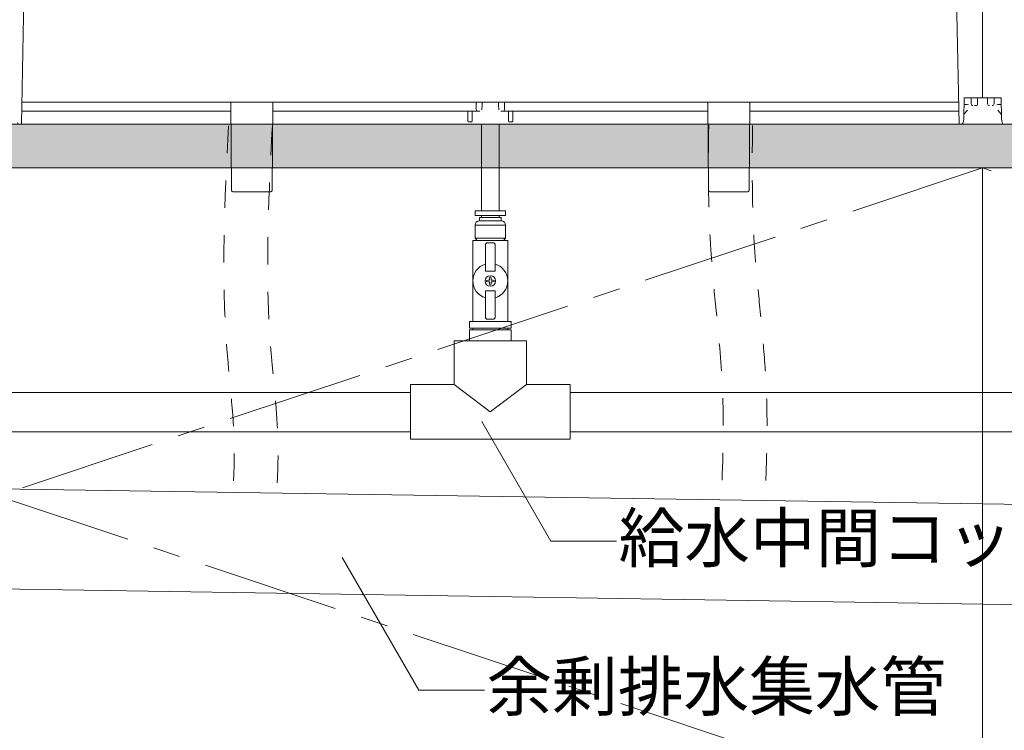
# Model space of a CAD drawing. Extents: x -8 to 59059, y -13 to 144715.
# Drawn here: x 1899 to 2349, y 529 to 854 of the extents above; entities that cross this region are included whole.
import ezdxf
from ezdxf import colors
from ezdxf.entities.mleader import LeaderData, LeaderLine
from ezdxf.math import Vec2, Vec3

# ---------------------------------------------------------------- set-up
doc = ezdxf.new("R2010")
doc.units = 0
doc.header["$LTSCALE"] = 10
doc.header["$MEASUREMENT"] = 0
doc.linetypes.add('CENTER1', pattern=[10, 6.25, -1.25, 1.25, -1.25])
doc.linetypes.add('DASHED1', pattern=[2.5, 1.25, -1.25])
for name, color, linetype, lineweight in [('ミドリエ', 7, 'CONTINUOUS', 9), ('寸法', 3, 'CONTINUOUS', 5), ('造作', 4, 'CONTINUOUS', 9)]:
    doc.layers.add(name, color=color, linetype=linetype, lineweight=lineweight)
doc.styles.add('基本設定', font='arial.ttf', dxfattribs={"height": 2.2})

# ---------------------------------------------------------------- blocks, each defined once
blk = doc.blocks.new('_None')

msp = doc.modelspace()

# ---------------------------------------------------------------- hatches: boundary and pattern name
at = {"layer": '造作'}
msp.add_hatch(color=253, dxfattribs=at).paths.add_polyline_path([(984.55, 786.35), (2794.55, 786.35), (2794.55, 806.35), (984.55, 806.35)])

# ---------------------------------------------------------------- linework, layer by layer
at = {"layer": 'ミドリエ', "color": 7, "linetype": 'Continuous'}
for p, q in [((2339.55, 818.35), (2339.55, 875.85)), ((2339.55, 818.35), (2339.55, 875.85)), ((2339.55, 818.35), (2339.55, 875.85)), ((2339.55, 818.35), (2339.55, 875.85)), ((1901.55, 871.06), (1900.33, 806.35)), ((2327.55, 871.06), (2328.78, 806.35)), ((2339.55, 820.85), (2339.55, 818.35)), ((1900.52, 816.35), (1900.52, 816.35)), ((2328.59, 816.35), (1900.52, 816.35)), ((1996.24, 776.34), (1995.9, 816.35)), ((2014.86, 776.34), (2015.21, 816.35)), ((2108.05, 816.35), (2108.12, 812.83)), ((2121.05, 816.35), (2120.99, 812.83)), ((2213.9, 816.35), (2214.24, 776.34)), ((2232.86, 776.34), (2233.21, 816.35)), ((2328.46, 816.35), (2328.59, 816.35)), ((2331.15, 818.35), (2330.99, 809.01)), ((2332.55, 815.28), (2331.1, 815.36)), ((2331.15, 818.35), (2339.55, 818.35)), ((2332.55, 815.28), (2333.05, 815.25)), ((2334.35, 815.65), (2334.35, 818.1)), ((2335.8, 814.85), (2336.45, 814.85)), ((2335.8, 814.85), (2336.45, 814.85)), ((2337.25, 818.1), (2337.25, 815.65)), ((2347.95, 818.35), (2339.55, 818.35)), ((2341.85, 815.65), (2341.85, 818.1)), ((2344.75, 818.1), (2344.75, 815.65)), ((2346.55, 815.28), (2346.05, 815.25)), ((2346.55, 815.28), (2348.01, 815.36)), ((2347.95, 818.35), (2348.12, 809.01)), ((1900.44, 812.35), (1995.93, 812.35)), ((2015.18, 812.35), (2108.64, 812.35)), ((2104.25, 807.75), (2104.25, 812.35)), ((2104.25, 812.35), (2104.25, 807.75)), ((2106.25, 812.35), (2106.25, 807.75)), ((2108.64, 812.35), (2109.74, 812.35)), ((2120.47, 812.35), (2119.36, 812.35)), ((2213.93, 812.35), (2120.57, 812.35)), ((2122.85, 807.75), (2122.85, 812.35)), ((2124.85, 812.35), (2124.85, 807.75)), ((2328.67, 812.35), (2233.18, 812.35)), ((2332.58, 812.79), (2331.02, 810.96)), ((2348.08, 810.96), (2346.53, 812.79)), ((1899.83, 806.35), (1899.46, 806.35)), ((1899.46, 806.35), (1899.83, 806.35)), ((1899.64, 806.35), (1899.46, 806.35)), ((1900.33, 806.35), (1899.83, 806.35)), ((1995.98, 806.35), (1900.33, 806.35)), ((2213.98, 806.35), (2015.12, 806.35)), ((2104.65, 807.35), (2105.85, 807.35)), ((2124.45, 807.35), (2123.25, 807.35)), ((2328.78, 806.35), (2233.12, 806.35)), ((2329.28, 806.35), (2328.78, 806.35)), ((2329.28, 806.35), (2329.64, 806.35)), ((2329.28, 806.35), (2329.64, 806.35)), ((2330.94, 808.61), (2330.62, 807.13)), ((2330.99, 809.01), (2330.99, 809.01)), ((2330.99, 809.01), (2330.99, 809.01)), ((2348.12, 809.01), (2348.12, 809.01)), ((2348.12, 809.01), (2348.12, 809.01)), ((2348.16, 808.61), (2348.49, 807.13)), ((1997.24, 775.35), (2013.86, 775.35)), ((2231.86, 775.35), (2215.24, 775.35))]:
    msp.add_line(p, q, dxfattribs=at)
at = {"layer": 'ミドリエ'}
for p, q in [((2110.55, 806.35), (2110.55, 766.66)), ((2110.55, 806.35), (2110.55, 778.2)), ((2118.55, 806.35), (2118.55, 766.66)), ((2118.55, 806.35), (2118.55, 778.2)), ((1701.05, 683.73), (2078.05, 683.73)), ((2151.05, 683.73), (2528.05, 683.73)), ((1701.05, 665.73), (2078.05, 665.73)), ((2151.05, 665.73), (2528.05, 665.73)), ((2652.28, 628.06), (1131.3, 651.19)), ((2651.58, 582.07), (1131.14, 605.84))]:
    msp.add_line(p, q, dxfattribs=at)
at = {"layer": 'ミドリエ', "linetype": 'Continuous'}
for p, q in [((2107.55, 764.66), (2107.55, 766.66)), ((2121.55, 766.66), (2107.55, 766.66)), ((2107.55, 764.66), (2107.55, 766.66)), ((2121.55, 766.66), (2107.55, 766.66)), ((2121.55, 764.66), (2121.55, 766.66)), ((2121.55, 764.66), (2121.55, 766.66)), ((2121.55, 764.66), (2107.55, 764.66)), ((2121.55, 764.66), (2107.55, 764.66)), ((2109.55, 762.16), (2109.55, 763.66)), ((2119.55, 763.66), (2109.55, 763.66)), ((2109.55, 762.16), (2109.55, 763.66)), ((2119.55, 763.66), (2109.55, 763.66)), ((2119.55, 762.16), (2109.55, 762.16)), ((2119.55, 762.16), (2109.55, 762.16)), ((2110.55, 763.66), (2110.55, 764.66)), ((2110.55, 763.66), (2110.55, 764.66)), ((2118.55, 763.66), (2118.55, 764.66)), ((2118.55, 763.66), (2118.55, 764.66)), ((2119.55, 762.16), (2119.55, 763.66)), ((2119.55, 762.16), (2119.55, 763.66)), ((2121.55, 760.16), (2107.55, 760.16)), ((2107.55, 760.16), (2107.55, 754.16)), ((2121.55, 760.16), (2107.55, 760.16)), ((2107.55, 760.16), (2107.55, 754.16)), ((2121.55, 760.16), (2121.55, 754.16)), ((2121.55, 760.16), (2121.55, 754.16)), ((2106.55, 716.16), (2106.55, 753.16)), ((2122.55, 753.16), (2106.55, 753.16)), ((2106.55, 716.16), (2106.55, 753.16)), ((2122.55, 753.16), (2106.55, 753.16)), ((2107.55, 754.16), (2108.55, 753.16)), ((2121.55, 754.16), (2107.55, 754.16)), ((2107.55, 754.16), (2108.55, 753.16)), ((2121.55, 754.16), (2107.55, 754.16)), ((2113.3, 752.16), (2115.8, 752.16)), ((2113.3, 752.16), (2115.8, 752.16)), ((2121.55, 754.16), (2120.55, 753.16)), ((2121.55, 754.16), (2120.55, 753.16)), ((2122.55, 716.16), (2122.55, 753.16)), ((2122.55, 716.16), (2122.55, 753.16)), ((2112.3, 751.16), (2112.3, 739.16)), ((2112.3, 751.16), (2112.3, 739.16)), ((2116.8, 751.16), (2116.8, 739.16)), ((2116.8, 751.16), (2116.8, 739.16)), ((2116.8, 739.16), (2112.3, 739.16)), ((2116.8, 739.16), (2112.3, 739.16)), ((2112.75, 734.94), (2112.75, 734.39)), ((2112.75, 734.94), (2112.75, 734.39)), ((2114.04, 735.05), (2114.16, 735.18)), ((2114.04, 735.05), (2114.16, 735.18)), ((2114.16, 734.15), (2114.04, 734.27)), ((2114.16, 734.15), (2114.04, 734.27)), ((2114.83, 736.46), (2114.27, 736.46)), ((2114.83, 736.46), (2114.27, 736.46)), ((2114.94, 735.18), (2115.07, 735.05)), ((2114.94, 735.18), (2115.07, 735.05)), ((2115.07, 734.27), (2114.94, 734.15)), ((2115.07, 734.27), (2114.94, 734.15)), ((2116.35, 734.94), (2116.35, 734.39)), ((2116.35, 734.94), (2116.35, 734.39)), ((2116.8, 730.16), (2112.3, 730.16)), ((2112.3, 718.16), (2112.3, 730.16)), ((2116.8, 730.16), (2112.3, 730.16)), ((2112.3, 718.16), (2112.3, 730.16)), ((2114.83, 732.86), (2114.27, 732.86)), ((2114.83, 732.86), (2114.27, 732.86)), ((2116.8, 718.16), (2116.8, 730.16)), ((2116.8, 718.16), (2116.8, 730.16)), ((2124.05, 716.16), (2105.05, 716.16)), ((2105.05, 716.16), (2105.05, 713.16)), ((2124.05, 716.16), (2105.05, 716.16)), ((2105.05, 716.16), (2105.05, 713.16)), ((2113.3, 717.16), (2115.8, 717.16)), ((2113.3, 717.16), (2115.8, 717.16)), ((2124.05, 716.16), (2124.05, 713.16)), ((2124.05, 716.16), (2124.05, 713.16)), ((2124.05, 713.16), (2105.05, 713.16)), ((2124.05, 713.16), (2105.05, 713.16)), ((2122.55, 712.36), (2105.05, 712.36)), ((2105.05, 712.36), (2105.05, 707.36)), ((2106.55, 713.16), (2106.55, 712.36)), ((2106.55, 713.16), (2106.55, 712.36)), ((2124.05, 712.36), (2106.55, 712.36)), ((2122.55, 713.16), (2122.55, 712.36)), ((2122.55, 713.16), (2122.55, 712.36)), ((2124.05, 712.36), (2124.05, 707.36)), ((2131.05, 707.36), (2098.05, 707.36)), ((2098.05, 687.36), (2098.05, 707.36)), ((2122.55, 707.36), (2106.55, 707.36)), ((2122.55, 707.36), (2106.55, 707.36)), ((2131.05, 687.36), (2131.05, 707.36)), ((2078.05, 687.36), (2078.05, 662.36)), ((2078.05, 687.36), (2078.05, 662.36)), ((2098.05, 687.36), (2078.05, 687.36)), ((2114.55, 674.86), (2098.05, 687.36)), ((2131.05, 687.36), (2114.55, 674.86)), ((2151.05, 687.36), (2131.05, 687.36)), ((2151.05, 687.36), (2151.05, 662.36)), ((2106.55, 662.36), (2078.05, 662.36)), ((2106.55, 662.36), (2078.05, 662.36)), ((2151.05, 662.36), (2106.55, 662.36)), ((2125.68, 662.36), (2122.55, 662.36))]:
    msp.add_line(p, q, dxfattribs=at)
msp.add_circle((2114.55, 734.66), 2.4, dxfattribs=at)
msp.add_circle((2114.55, 734.66), 2.4, dxfattribs=at)
at = {"layer": 'ミドリエ', "color": 7, "linetype": 'Continuous'}
for centre, radius, start, end in [((3110.15, 754.34), 1001.2, 176.44934, 176.65048), ((1118.96, 754.34), 1001.2, 3.34952, 3.55066), ((2334.1, 818.1), 0.25, 359.9996, 90), ((2334.1, 818.1), 0.25, 359.9996, 90), ((2335.15, 815.65), 0.8, 179.9998, 270.0003), ((2336.45, 815.65), 0.8, 269.9997, 0.0002), ((2337.5, 818.1), 0.25, 89.9954, 180.0057), ((2337.5, 818.1), 0.25, 89.9954, 180.0057), ((2341.6, 818.1), 0.25, 359.9996, 90), ((2341.6, 818.1), 0.25, 359.9996, 90), ((2342.65, 815.65), 0.8, 179.9998, 270.0003), ((2343.95, 815.65), 0.8, 269.9997, 0.0002), ((2345, 818.1), 0.25, 89.9954, 180.0057), ((2345, 818.1), 0.25, 89.9954, 180.0057), ((2108.6, 812.84), 0.484, 180.5837, 261.9182), ((2120.5, 812.84), 0.493, 266.6747, 358.991), ((1899.46, 807.35), 1, 192.3391, 270), ((2104.65, 807.75), 0.4, 180, 270), ((2105.85, 807.75), 0.4, 270, 0), ((2123.25, 807.75), 0.4, 180, 270), ((2123.25, 807.75), 0.4, 180, 270), ((2124.45, 807.75), 0.4, 270, 0), ((2329.64, 807.35), 1, 270, 347.6609), ((2328.99, 809.04), 2, 347.6609, 359), ((2350.12, 809.04), 2, 181, 192.3391), ((2349.46, 807.35), 1, 192.3391, 270), ((1997.24, 776.35), 1, 180.5051, 269.9995), ((2013.86, 776.35), 1, 270.0035, 359.495), ((2215.24, 776.35), 1, 180.5018, 269.9965), ((2231.86, 776.35), 1, 270.0005, 359.4949)]:
    msp.add_arc(centre, radius, start, end, dxfattribs=at)
at = {"layer": 'ミドリエ', "linetype": 'Continuous'}
for centre, radius, start, end in [((2109.55, 760.16), 2, 90, 180), ((2109.55, 760.16), 2, 90, 180), ((2119.55, 760.16), 2, 360, 90), ((2119.55, 760.16), 2, 360, 90), ((2113.3, 751.16), 1, 90, 180), ((2113.3, 751.16), 1, 90, 180), ((2115.8, 751.16), 1, 0, 90), ((2115.8, 751.16), 1, 0, 90), ((2114.55, 734.66), 8, 106.3348, 253.6652), ((2114.55, 734.66), 8, 106.3348, 253.6652), ((2114.55, 734.66), 8, 286.3348, 73.6652), ((2114.55, 734.66), 8, 286.3348, 73.6652), ((2114.55, 721.67), 13.4, 92.2169, 97.7202), ((2114.55, 721.67), 13.4, 92.2169, 97.7202), ((2114.55, 747.66), 13.4, 262.2798, 267.7831), ((2114.55, 747.66), 13.4, 262.2798, 267.7831), ((2127.55, 734.66), 13.4, 172.2797, 177.7831), ((2127.55, 734.66), 13.4, 172.2797, 177.7831), ((2127.55, 734.66), 13.4, 182.2169, 187.7202), ((2127.55, 734.66), 13.4, 182.2169, 187.7202), ((2101.55, 734.66), 13.4, 2.2169, 7.7202), ((2101.55, 734.66), 13.4, 2.2169, 7.7202), ((2101.55, 734.66), 13.4, 352.2797, 357.7831), ((2101.55, 734.66), 13.4, 352.2797, 357.7831), ((2114.55, 721.67), 13.4, 82.2798, 87.7831), ((2114.55, 721.67), 13.4, 82.2798, 87.7831), ((2114.55, 747.66), 13.4, 272.2169, 277.7202), ((2114.55, 747.66), 13.4, 272.2169, 277.7202), ((2113.3, 718.16), 1, 180, 270), ((2113.3, 718.16), 1, 180, 270), ((2115.8, 718.16), 1, 270, 0), ((2115.8, 718.16), 1, 270, 0)]:
    msp.add_arc(centre, radius, start, end, dxfattribs=at)
at = {"layer": 'ミドリエ', "linetype": 'DASHED1'}
for points in [[(1994.85, 805.63), (1994.18, 703.42), (1997.54, 655.68), (1996.87, 637.52)], [(2214.37, 805.86), (2215.17, 751.24), (2220.78, 682.56), (2220.08, 634.21)]]:
    msp.add_spline(points, degree=3, dxfattribs=at)
for points, knots in [([(2234.37, 805.69), (2234.32, 798.87), (2234.26, 792.12), (2234.28, 781.17), (2234.31, 776.93), (2234.44, 769.59), (2234.52, 766.47), (2234.73, 760.4), (2234.86, 757.44), (2235.11, 752.75), (2235.22, 751), (2235.47, 747.47), (2235.6, 745.7), (2236.02, 740.36), (2236.35, 736.76), (2237.37, 725.89), (2238.14, 718.5), (2239.54, 703.46), (2240.17, 695.8), (2240.72, 684.98), (2240.83, 681.93), (2240.98, 675.89), (2241.01, 672.88), (2241.03, 663.89), (2240.92, 657.97), (2240.57, 645.8), (2240.31, 639.56), (2240.07, 633.41)], [0, 0, 0, 0, 20.437862, 20.437862, 33.460329, 33.460329, 43.175944, 43.175944, 52.451218, 52.451218, 58.004357, 58.004357, 63.557497, 63.557497, 74.663775, 74.663775, 96.876333, 96.876333, 119.08889, 119.08889, 127.67352, 127.67352, 136.258149, 136.258149, 153.427408, 153.427408, 171.88659, 171.88659, 171.88659, 171.88659]), ([(2014.83, 804.66), (2014.53, 798.45), (2014.23, 792.27), (2013.41, 773.8), (2012.98, 761.6), (2012.71, 737.44), (2012.88, 725.48), (2013.65, 711.73), (2013.77, 709.82), (2014.03, 706.05), (2014.17, 704.21), (2014.49, 700.47), (2014.66, 698.58), (2015.18, 692.85), (2015.56, 688.95), (2016.49, 678.91), (2017.01, 672.65), (2017.41, 663.74), (2017.49, 661.24), (2017.54, 657.74), (2017.55, 656.77), (2017.54, 653.84), (2017.51, 651.92), (2017.41, 648.13), (2017.33, 646.26), (2017.13, 641.69), (2016.98, 639.03), (2016.84, 636.43)], [0, 0, 0, 0, 18.615455, 18.615455, 55.846366, 55.846366, 93.077277, 93.077277, 99.10654, 99.10654, 104.963334, 104.963334, 110.820127, 110.820127, 122.533715, 122.533715, 140.436034, 140.436034, 147.301348, 147.301348, 149.929056, 149.929056, 155.184474, 155.184474, 160.439892, 160.439892, 168.240837, 168.240837, 168.240837, 168.240837])]:
    msp.add_open_spline(points, degree=3, knots=knots, dxfattribs=at)
at = {"layer": '造作', "linetype": 'CENTER1'}
for p, q in [((2339.55, 786.35), (1889.55, 636.35)), ((2794.55, 636.35), (2339.55, 786.35)), ((1889.55, 636.35), (2339.55, 486.35))]:
    msp.add_line(p, q, dxfattribs=at)
at = {"layer": '造作', "linetype": 'Continuous'}
msp.add_line((2339.55, 786.35), (2339.55, 486.35), dxfattribs=at)
msp.add_lwpolyline([(984.55, 786.35), (2794.55, 786.35), (2794.55, 806.35), (984.55, 806.35)], close=True, dxfattribs=at)

# ---------------------------------------------------------------- leaders
at = {"layer": '寸法'}
ml = msp.add_multileader_mtext('Standard', dxfattribs=at)
ml.set_content('{\\fMS PGothic|b0|i0|c128|p50;給水中間コック}', color=256, style='基本設定')
ml.set_leader_properties(linetype='CONTINUOUS', lineweight=5)
ml.set_arrow_properties(name='NONE')
ml.build(insert=Vec2(0, 0))
ml.multileader.update_dxf_attribs({"dogleg_length": 3, "arrow_head_size": 1.8, "scale": 10})
ctx = ml.context
ctx.base_point, ctx.scale, ctx.char_height, ctx.arrow_head_size, ctx.landing_gap_size, ctx.plane_origin = Vec3(2172.27, 615.76), 10, 22, 1.8, 0.9, Vec3(2110.73, 670.39)
notes = []
notes.append((ctx, [(0, (1, 1, 0), (2142.27, 615.76), (1, 0), 30, [(0, [(2110.73, 670.39)], 0, [])])]))
ctx.mtext.insert, ctx.mtext.flow_direction = Vec3(2173.17, 628.2), 5
ml = msp.add_multileader_mtext('Standard', dxfattribs=at)
ml.set_content('{\\fMS PGothic|b0|i0|c128|p50;余剰排水集水管}', color=256, style='基本設定')
ml.set_leader_properties(linetype='CONTINUOUS', lineweight=5)
ml.set_arrow_properties(name='NONE')
ml.build(insert=Vec2(0, 0))
ml.multileader.update_dxf_attribs({"dogleg_length": 3, "arrow_head_size": 1.8, "scale": 10})
ctx = ml.context
ctx.base_point, ctx.scale, ctx.char_height, ctx.arrow_head_size, ctx.landing_gap_size, ctx.plane_origin = Vec3(2111.89, 547.63), 10, 22, 1.8, 0.9, Vec3(2046.88, 608.27)
notes.append((ctx, [(0, (1, 1, 0), (2081.89, 547.63), (1, 0), 30, [(0, [(2046.88, 608.27)], 0, [])])]))
ctx.mtext.insert, ctx.mtext.flow_direction = Vec3(2112.79, 560.26), 5
for ctx, leaders in notes:
    for number, flags, end, landing, length, lines in leaders:
        leader = LeaderData()
        leader.index, (leader.has_last_leader_line, leader.has_dogleg_vector, leader.attachment_direction) = number, flags
        leader.last_leader_point, leader.dogleg_vector, leader.dogleg_length = Vec3(end), Vec3(landing), length
        for number, points, colour, breaks in lines:
            line = LeaderLine()
            line.index, line.vertices, line.color, line.breaks = number, Vec3.list(points), colors.encode_raw_color(colour), breaks
            leader.lines.append(line)
        ctx.leaders.append(leader)

doc.saveas('drawing.dxf')
